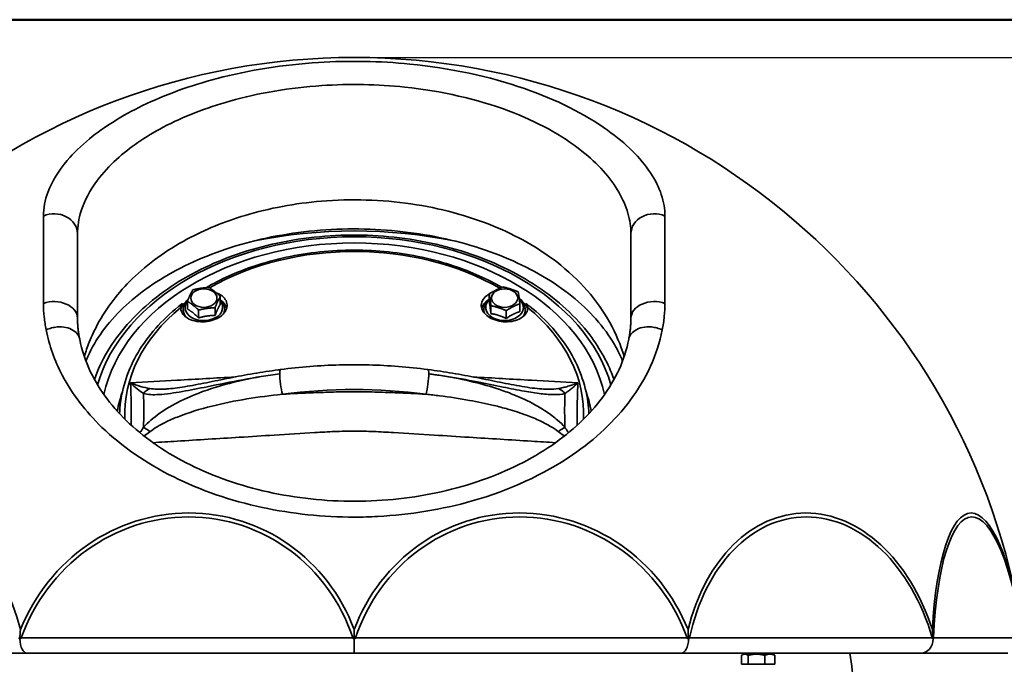
# Model space of a CAD drawing. Units: millimetres. Extents: x 16 to 205, y 5 to 292.
# Drawn here: x 42 to 75, y 270 to 292 of the extents above; entities that cross this region are included whole.
import ezdxf

# ---------------------------------------------------------------- set-up
doc = ezdxf.new("R2010")
doc.units = ezdxf.units.MM
for name, color, linetype, lineweight in [('Bemaßungen(DIN)', 7, 'Continuous', 25), ('Sichtbare Kanten(DIN)', 7, 'Continuous', 35), ('Sichtbare tangentiale Kanten(DIN)', 7, 'Continuous', 35), ('Skizziergeometrie(DIN)', 7, 'Continuous', 50)]:
    doc.layers.add(name, color=color, linetype=linetype, lineweight=lineweight)
doc.styles.add('Aktuell-BSI', font='arial.ttf')
doc.dimstyles.new('STANDARD-DIN-Ortner', dxfattribs={"dimtxt": 3.5, "dimasz": 2.5, "dimexe": 3.175, "dimexo": 0, "dimgap": 0.8, "dimtad": 1, "dimdec": 1, "dimrnd": 1e-08, "dimtxsty": 'Aktuell-BSI', "dimcen": 0.09, "dimdle": 10, "dimclrd": 7, "dimclre": 7, "dimclrt": 7, "dimadec": 0, "dimazin": 2, "dimtfac": 2.857143, "dimtmove": 0, "dimatfit": 3, "dimfxl": 1, "dimtolj": 1, "dimtzin": 0, "dimlwd": 25, "dimlwe": 25, "dimarcsym": 0})

# ---------------------------------------------------------------- blocks, each defined once
blk = doc.blocks.new('Ränder Ortner')
at = {"layer": 'Skizziergeometrie(DIN)'}
blk.add_line((205, 292), (20, 292), dxfattribs=at)
blk = doc.blocks.new('*D16')
at = {"layer": 'Bemaßungen(DIN)', "color": 7, "linetype": 'Continuous', "lineweight": 25, "transparency": 16777216}
for p, q in [((53.108, 290.703), (86.312, 290.703)), ((83.137, 269.912), (83.137, 288.203)), ((73.819, 267.412), (86.312, 267.412))]:
    blk.add_line(p, q, dxfattribs=at)
at = {"layer": 'Bemaßungen(DIN)', "color": 7, "linetype": 'Continuous', "transparency": 16777216}
for points in [[(82.721, 288.203), (83.554, 288.203), (83.137, 290.703)], [(82.721, 269.912), (83.554, 269.912), (83.137, 267.412)]]:
    blk.add_solid(points, dxfattribs=at)
at = {"layer": 'Defpoints', "color": 0, "linetype": 'Continuous', "transparency": 16777216}
for p in [(53.108, 290.703), (83.137, 290.703), (73.819, 267.412)]:
    blk.add_point(p, dxfattribs=at)
at = {"layer": 'Bemaßungen(DIN)', "color": 7, "linetype": 'Continuous', "lineweight": 25, "transparency": 16777216, "insert": (78.761, 275.161), "char_height": 3.5, "attachment_point": 1, "rotation": 90, "style": 'Aktuell-BSI'}
blk.add_mtext('\\A1;233', dxfattribs=at)

msp = doc.modelspace()

# ---------------------------------------------------------------- linework, layer by layer
at = {"layer": 'Sichtbare Kanten(DIN)'}
for p, q in [((43.608, 284.646), (43.608, 281.747)), ((62.608, 281.747), (62.608, 284.646)), ((47.381, 282.061), (47.381, 282.333)), ((48.511, 282.228), (48.511, 282.499)), ((57.744, 282.313), (57.744, 282.584)), ((47.765, 281.757), (47.765, 282.028)), ((48.331, 281.84), (48.331, 282.112)), ((57.801, 281.907), (57.801, 282.178)), ((58.327, 281.738), (58.327, 282.01)), ((58.796, 281.976), (58.796, 282.248)), ((53.108, 270.242), (53.108, 270.735)), ((33.677, 270.242), (41.889, 270.242)), ((41.889, 270.242), (53.108, 270.242)), ((53.108, 270.242), (64.327, 270.242)), ((64.327, 270.242), (72.54, 270.242)), ((66.4, 269.864), (66.4, 270.17)), ((66.474, 270.214), (66.428, 270.187)), ((66.517, 270.214), (66.474, 270.214)), ((66.921, 270.214), (66.517, 270.214)), ((66.634, 269.864), (66.634, 270.17)), ((67.378, 270.214), (66.921, 270.214)), ((67.208, 269.864), (67.208, 270.17)), ((67.474, 270.214), (67.378, 270.214)), ((67.474, 270.214), (67.521, 270.187)), ((67.549, 269.864), (67.549, 270.17)), ((72.54, 270.242), (75.546, 270.242)), ((66.634, 269.864), (66.4, 269.864)), ((67.208, 269.864), (66.634, 269.864)), ((67.549, 269.864), (67.208, 269.864))]:
    msp.add_line(p, q, dxfattribs=at)
for radius, start, end in [(23.191, 8.79, 171.21), (17.235, 78.3497, 101.6511), (17.235, 5.1761, 9.1139)]:
    msp.add_arc((53.108, 267.512), radius, start, end, dxfattribs=at)
for centre, major_axis, ratio, start_param, end_param in [((53.108, 278.181), (8.7, 0), 0.707107, 0.155082, 2.98651), ((53.108, 278.324), (8.056, 0), 0.707107, 2.376645, 2.390343), ((47.946, 281.974), (0.8, 0), 0.707107, 0.200276, 0.770245), ((58.27, 281.974), (-0.8, 0), 0.707107, 5.51294, 6.082909), ((53.108, 278.324), (8.056, 0), 0.707107, 0.75125, 0.764948), ((47.946, 281.974), (-0.8, 0), 0.707107, 5.848751, 6.147374), ((58.27, 281.974), (0.8, 0), 0.707107, 0.135811, 0.434434), ((53.108, 277.828), (-8.2, 0), 0.707107, 6.040779, 6.157168), ((53.108, 277.828), (8.2, 0), 0.707107, 0.126017, 0.242406), ((41.889, 270.742), (0, 0.5), 0.517638, 1.585731, 3.141593), ((64.327, 270.742), (0, 0.5), 0.517638, 3.141593, 4.697454), ((72.54, 270.742), (0, 0.5), 0.896575, 3.141593, 4.697454)]:
    msp.add_ellipse(centre, major_axis=major_axis, ratio=ratio, start_param=start_param, end_param=end_param, dxfattribs=at)
for centre in [(47.946, 282.44), (58.27, 282.44)]:
    msp.add_ellipse(centre, major_axis=(0.45, 0), ratio=0.707107, dxfattribs=at)
for points, knots in [([(62.32, 280.278), (62.243, 280.468), (62.151, 280.657), (61.87, 281.143), (61.657, 281.438), (61.164, 281.994), (60.887, 282.257), (60.274, 282.75), (59.938, 282.981), (59.214, 283.408), (58.825, 283.604), (58, 283.958), (57.564, 284.115), (56.657, 284.384), (56.184, 284.496), (55.215, 284.672), (54.718, 284.735), (53.713, 284.811), (53.205, 284.823), (52.192, 284.795), (51.687, 284.755), (50.696, 284.624), (50.209, 284.534), (49.266, 284.305), (48.811, 284.167), (47.943, 283.849), (47.531, 283.67), (46.76, 283.274), (46.4, 283.059), (45.742, 282.599), (45.442, 282.355), (44.906, 281.843), (44.671, 281.574), (44.264, 281.016), (44.095, 280.726), (43.94, 280.382), (43.918, 280.33), (43.897, 280.278)], [2.786578, 2.786578, 2.786578, 2.786578, 3.88485, 3.88485, 5.634154, 5.634154, 7.290239, 7.290239, 8.905805, 8.905805, 10.509661, 10.509661, 12.115115, 12.115115, 13.727128, 13.727128, 15.345597, 15.345597, 16.968298, 16.968298, 18.591813, 18.591813, 20.212592, 20.212592, 21.827742, 21.827742, 23.435908, 23.435908, 25.039467, 25.039467, 26.647331, 26.647331, 28.279467, 28.279467, 29.973651, 29.973651, 30.275481, 30.275481, 30.275481, 30.275481]), ([(44.188, 279.649), (44.303, 279.976), (44.454, 280.295), (45.019, 281.248), (45.545, 281.845), (46.835, 282.896), (47.602, 283.348), (49.297, 284.057), (50.225, 284.313), (52.147, 284.606), (53.141, 284.641), (55.095, 284.487), (56.054, 284.298), (57.842, 283.714), (58.671, 283.318), (60.111, 282.358), (60.723, 281.795), (61.559, 280.694), (61.84, 280.181), (62.028, 279.649)], [0.244879, 0.244879, 0.244879, 0.244879, 0.397173, 0.397173, 0.715057, 0.715057, 1.036539, 1.036539, 1.359008, 1.359008, 1.681514, 1.681514, 2.004006, 2.004006, 2.326524, 2.326524, 2.648517, 2.648517, 2.896713, 2.896713, 2.896713, 2.896713]), ([(48.02, 282.797), (48.527, 283.091), (49.084, 283.341), (50.388, 283.779), (51.15, 283.943), (52.71, 284.108), (53.506, 284.108), (55.066, 283.943), (55.829, 283.779), (57.125, 283.344), (57.675, 283.098), (58.177, 282.808)], [4.024523, 4.024523, 4.024523, 4.024523, 4.268964, 4.268964, 4.564581, 4.564581, 4.860197, 4.860197, 5.155814, 5.155814, 5.397137, 5.397137, 5.397137, 5.397137]), ([(48.371, 282.624), (48.448, 282.595), (48.516, 282.557), (48.571, 282.515), (48.629, 282.469), (48.678, 282.413), (48.738, 282.29), (48.75, 282.224), (48.74, 282.101), (48.717, 282.035), (48.636, 281.912), (48.578, 281.854), (48.446, 281.761), (48.363, 281.719), (48.182, 281.657), (48.084, 281.637), (47.898, 281.621), (47.797, 281.624), (47.607, 281.656), (47.519, 281.684), (47.362, 281.761), (47.287, 281.817), (47.183, 281.947), (47.153, 282.021), (47.147, 282.098), (47.147, 282.104), (47.146, 282.11)], [-0.26024, -0.26024, -0.26024, -0.26024, 0, 0, 0, 0.280578, 0.280578, 0.561156, 0.561156, 0.840487, 0.840487, 1.119819, 1.119819, 1.39915, 1.39915, 1.678481, 1.678481, 1.959059, 1.959059, 2.239637, 2.239637, 2.564104, 2.564104, 2.888571, 2.888571, 2.91387, 2.91387, 2.91387, 2.91387]), ([(47.32, 281.798), (47.29, 281.84), (47.268, 281.885), (47.238, 281.987), (47.233, 282.043), (47.245, 282.153), (47.262, 282.206), (47.316, 282.306), (47.355, 282.353), (47.403, 282.398), (47.407, 282.401), (47.41, 282.404)], [3.930758, 3.930758, 3.930758, 3.930758, 4.187634, 4.187634, 4.475511, 4.475511, 4.757124, 4.757124, 5.058005, 5.058005, 5.080428, 5.080428, 5.080428, 5.080428]), ([(48.511, 282.376), (48.518, 282.37), (48.524, 282.364), (48.573, 282.31), (48.608, 282.256), (48.649, 282.145), (48.658, 282.088), (48.654, 281.993), (48.646, 281.954), (48.634, 281.917)], [0.6311788, 0.6311788, 0.6311788, 0.6311788, 0.6746699, 0.6746699, 0.9944158, 0.9944158, 1.2861267, 1.2861267, 1.4880152, 1.4880152, 1.4880152, 1.4880152]), ([(59.07, 282.11), (59.07, 282.104), (59.069, 282.098), (59.063, 282.021), (59.033, 281.947), (58.929, 281.817), (58.854, 281.761), (58.77, 281.72), (58.698, 281.684), (58.609, 281.656), (58.419, 281.624), (58.319, 281.621), (58.133, 281.637), (58.034, 281.657), (57.853, 281.719), (57.77, 281.761), (57.638, 281.854), (57.58, 281.912), (57.499, 282.035), (57.476, 282.101), (57.466, 282.224), (57.478, 282.29), (57.539, 282.413), (57.587, 282.469), (57.675, 282.537), (57.708, 282.559), (57.744, 282.578)], [-0.674232, -0.674232, -0.674232, -0.674232, -0.648934, -0.648934, -0.324467, -0.324467, 0, 0, 0, 0.280578, 0.280578, 0.561156, 0.561156, 0.840487, 0.840487, 1.119819, 1.119819, 1.39915, 1.39915, 1.678481, 1.678481, 1.959059, 1.959059, 2.239637, 2.239637, 2.379138, 2.379138, 2.379138, 2.379138]), ([(57.582, 281.917), (57.565, 281.968), (57.557, 282.023), (57.564, 282.131), (57.578, 282.184), (57.627, 282.286), (57.662, 282.335), (57.717, 282.389), (57.73, 282.401), (57.744, 282.412)], [3.5283631, 3.5283631, 3.5283631, 3.5283631, 3.8078193, 3.8078193, 4.0885551, 4.0885551, 4.3859209, 4.3859209, 4.4716402, 4.4716402, 4.4716402, 4.4716402]), ([(58.835, 282.377), (58.881, 282.331), (58.919, 282.278), (58.967, 282.168), (58.98, 282.111), (58.98, 282), (58.97, 281.946), (58.936, 281.861), (58.918, 281.829), (58.897, 281.798)], [0, 0, 0, 0, 0.323011, 0.323011, 0.618179, 0.618179, 0.898561, 0.898561, 1.08562, 1.08562, 1.08562, 1.08562]), ([(45.054, 278.468), (45.059, 278.602), (45.069, 278.736), (45.128, 279.183), (45.205, 279.494), (45.428, 280.102), (45.574, 280.398), (45.932, 280.97), (46.142, 281.244), (46.622, 281.764), (46.892, 282.01), (47.186, 282.238)], [3.164965, 3.164965, 3.164965, 3.164965, 3.2336839, 3.2336839, 3.3957591, 3.3957591, 3.5578343, 3.5578343, 3.7199095, 3.7199095, 3.8819847, 3.8819847, 3.8819847, 3.8819847]), ([(47.146, 282.11), (47.145, 282.146), (47.15, 282.176), (47.169, 282.225), (47.185, 282.24), (47.205, 282.246), (47.211, 282.246), (47.218, 282.238), (47.22, 282.235), (47.221, 282.227), (47.221, 282.224), (47.221, 282.218), (47.221, 282.215), (47.221, 282.212)], [0, 0, 0, 0, 0.1644075, 0.1644075, 0.3523029, 0.3523029, 0.4519769, 0.4519769, 0.4968563, 0.4968563, 0.5178259, 0.5178259, 0.5385248, 0.5385248, 0.5385248, 0.5385248]), ([(58.996, 282.212), (58.995, 282.219), (58.995, 282.224), (58.997, 282.234), (58.998, 282.238), (59.003, 282.244), (59.007, 282.246), (59.02, 282.245), (59.03, 282.24), (59.049, 282.218), (59.058, 282.201), (59.068, 282.16), (59.071, 282.137), (59.07, 282.11)], [0.0001351, 0.0001351, 0.0001351, 0.0001351, 0.0255067, 0.0255067, 0.0529874, 0.0529874, 0.0974111, 0.0974111, 0.1842786, 0.1842786, 0.2838321, 0.2838321, 0.3780445, 0.3780445, 0.3780445, 0.3780445]), ([(59.03, 282.238), (59.325, 282.01), (59.594, 281.764), (60.074, 281.244), (60.285, 280.97), (60.642, 280.398), (60.788, 280.102), (61.011, 279.494), (61.088, 279.183), (61.147, 278.736), (61.158, 278.602), (61.162, 278.468)], [5.5427933, 5.5427933, 5.5427933, 5.5427933, 5.7048685, 5.7048685, 5.8669437, 5.8669437, 6.0290189, 6.0290189, 6.191094, 6.191094, 6.259813, 6.259813, 6.259813, 6.259813]), ([(43.683, 281.031), (43.673, 281.078), (43.664, 281.126), (43.648, 281.221), (43.641, 281.268), (43.629, 281.363), (43.624, 281.411), (43.616, 281.507), (43.613, 281.555), (43.609, 281.651), (43.608, 281.699), (43.608, 281.747)], [0.004503, 0.004503, 0.004503, 0.004503, 0.259169, 0.259169, 0.513834, 0.513834, 0.768499, 0.768499, 1.023164, 1.023164, 1.277829, 1.277829, 1.277829, 1.277829]), ([(62.608, 281.747), (62.608, 281.699), (62.607, 281.651), (62.603, 281.555), (62.6, 281.507), (62.592, 281.411), (62.587, 281.363), (62.575, 281.268), (62.568, 281.221), (62.552, 281.126), (62.544, 281.078), (62.534, 281.031)], [0, 0, 0, 0, 0.254665, 0.254665, 0.50933, 0.50933, 0.763995, 0.763995, 1.018661, 1.018661, 1.273326, 1.273326, 1.273326, 1.273326]), ([(42.534, 281.347), (42.535, 281.347), (42.535, 281.348), (42.593, 281.375), (42.654, 281.397), (42.779, 281.431), (42.843, 281.442), (43.01, 281.457), (43.112, 281.451), (43.302, 281.411), (43.389, 281.377), (43.534, 281.284), (43.592, 281.227), (43.657, 281.118), (43.675, 281.072), (43.684, 281.024)], [-1.64157, -1.64157, -1.64157, -1.64157, -1.639499, -1.639499, -1.444776, -1.444776, -1.250053, -1.250053, -0.937535, -0.937535, -0.625023, -0.625023, -0.312513, -0.312513, -0.107185, -0.107185, -0.107185, -0.107185]), ([(63.682, 281.347), (63.681, 281.347), (63.681, 281.348), (63.623, 281.375), (63.562, 281.397), (63.437, 281.431), (63.373, 281.442), (63.206, 281.457), (63.104, 281.451), (62.914, 281.411), (62.827, 281.377), (62.682, 281.284), (62.624, 281.227), (62.559, 281.118), (62.541, 281.072), (62.532, 281.024)], [-0.002071, -0.002071, -0.002071, -0.002071, 0, 0, 0.194723, 0.194723, 0.389446, 0.389446, 0.701965, 0.701965, 1.014477, 1.014477, 1.326987, 1.326987, 1.532315, 1.532315, 1.532315, 1.532315]), ([(62.532, 281.024), (62.466, 280.677), (62.355, 280.331), (62.051, 279.663), (61.86, 279.341), (61.407, 278.728), (61.147, 278.435), (60.563, 277.885), (60.24, 277.625), (59.539, 277.145), (59.16, 276.923), (58.355, 276.522), (57.929, 276.342), (57.038, 276.03), (56.574, 275.897), (55.619, 275.683), (55.129, 275.602), (54.134, 275.492), (53.629, 275.465), (52.62, 275.463), (52.116, 275.49), (51.12, 275.597), (50.628, 275.678), (49.672, 275.89), (49.207, 276.021), (48.315, 276.331), (47.888, 276.51), (47.083, 276.909), (46.704, 277.129), (46.005, 277.604), (45.684, 277.859), (45.105, 278.399), (44.847, 278.683), (44.4, 279.276), (44.211, 279.585), (43.882, 280.268), (43.757, 280.645), (43.684, 281.024)], [49.903926, 49.903926, 49.903926, 49.903926, 51.698372, 51.698372, 53.421058, 53.421058, 55.080274, 55.080274, 56.702425, 56.702425, 58.307404, 58.307404, 59.905961, 59.905961, 61.503513, 61.503513, 63.101898, 63.101898, 64.701227, 64.701227, 66.301112, 66.301112, 67.900577, 67.900577, 69.499024, 69.499024, 71.096628, 71.096628, 72.695116, 72.695116, 74.299798, 74.299798, 75.921105, 75.921105, 77.577452, 77.577452, 79.534354, 79.534354, 79.534354, 79.534354]), ([(46.672, 279.32), (46.854, 279.331), (47.064, 279.359), (47.524, 279.435), (47.776, 279.484), (48.294, 279.587), (48.561, 279.642), (49.103, 279.748), (49.379, 279.799), (49.936, 279.895), (50.218, 279.939), (50.527, 279.98), (50.552, 279.984), (50.576, 279.987)], [0.759167, 0.759167, 0.759167, 0.759167, 1.53412, 1.53412, 2.382488, 2.382488, 3.230856, 3.230856, 4.079224, 4.079224, 4.927592, 4.927592, 5.001007, 5.001007, 5.001007, 5.001007]), ([(55.64, 279.987), (55.306, 280.031), (54.97, 280.066), (54.295, 280.119), (53.956, 280.136), (53.278, 280.154), (52.938, 280.154), (52.26, 280.136), (51.921, 280.119), (51.246, 280.066), (50.91, 280.031), (50.576, 279.987)], [1.387053, 1.387053, 1.387053, 1.387053, 1.4605504, 1.4605504, 1.5340477, 1.5340477, 1.607545, 1.607545, 1.6810423, 1.6810423, 1.7545396, 1.7545396, 1.7545396, 1.7545396]), ([(55.64, 279.987), (55.925, 279.949), (56.207, 279.906), (56.766, 279.812), (57.042, 279.761), (57.586, 279.656), (57.853, 279.601), (58.374, 279.497), (58.628, 279.447), (59.112, 279.365), (59.345, 279.332), (59.544, 279.32)], [0, 0, 0, 0, 0.848368, 0.848368, 1.696736, 1.696736, 2.545104, 2.545104, 3.393472, 3.393472, 4.24184, 4.24184, 4.24184, 4.24184]), ([(41.597, 270.768), (41.598, 270.768), (41.598, 270.768), (41.609, 270.756), (41.62, 270.745), (41.63, 270.735)], [-0.00167723, -0.00167723, -0.00167723, -0.00167723, 0, 0, 0.0563533, 0.0563533, 0.0563533, 0.0563533]), ([(41.63, 270.735), (41.635, 270.841), (41.64, 270.949), (41.649, 271.055), (41.649, 271.055), (41.649, 271.056)], [0.0091692, 0.0091692, 0.0091692, 0.0091692, 0.3306073, 0.3306073, 0.3321635, 0.3321635, 0.3321635, 0.3321635]), ([(41.63, 270.735), (41.645, 270.745), (41.66, 270.756), (41.676, 270.768), (41.676, 270.768), (41.676, 270.768)], [0.14322997, 0.14322997, 0.14322997, 0.14322997, 0.19960185, 0.19960185, 0.20127802, 0.20127802, 0.20127802, 0.20127802]), ([(53.062, 270.768), (53.063, 270.768), (53.063, 270.768), (53.078, 270.756), (53.093, 270.745), (53.108, 270.735)], [-0.0016768, -0.0016768, -0.0016768, -0.0016768, 0, 0, 0.05645571, 0.05645571, 0.05645571, 0.05645571]), ([(53.108, 271.056), (53.108, 271.055), (53.108, 271.055), (53.108, 270.948), (53.108, 270.841), (53.108, 270.735)], [-0.0016904, -0.0016904, -0.0016904, -0.0016904, 0, 0, 0.3211536, 0.3211536, 0.3211536, 0.3211536]), ([(53.108, 270.735), (53.123, 270.745), (53.138, 270.756), (53.153, 270.768), (53.153, 270.768), (53.154, 270.768)], [0.00000453, 0.00000453, 0.00000453, 0.00000453, 0.05646, 0.05646, 0.05813679, 0.05813679, 0.05813679, 0.05813679]), ([(64.54, 270.768), (64.54, 270.768), (64.541, 270.768), (64.556, 270.756), (64.571, 270.745), (64.586, 270.735)], [-0.0016768, -0.0016768, -0.0016768, -0.0016768, 0, 0, 0.05639298, 0.05639298, 0.05639298, 0.05639298]), ([(64.586, 270.735), (64.582, 270.841), (64.576, 270.949), (64.568, 271.055), (64.568, 271.055), (64.568, 271.056)], [0.0092027, 0.0092027, 0.0092027, 0.0092027, 0.3306299, 0.3306299, 0.3321968, 0.3321968, 0.3321968, 0.3321968]), ([(64.586, 270.735), (64.597, 270.745), (64.607, 270.756), (64.618, 270.768), (64.619, 270.768), (64.619, 270.768)], [0.22664791, 0.22664791, 0.22664791, 0.22664791, 0.28292244, 0.28292244, 0.28459732, 0.28459732, 0.28459732, 0.28459732]), ([(72.954, 270.768), (72.954, 270.768), (72.955, 270.768), (72.966, 270.756), (72.977, 270.745), (72.988, 270.735)], [-0.00167723, -0.00167723, -0.00167723, -0.00167723, 0, 0, 0.05635331, 0.05635331, 0.05635331, 0.05635331]), ([(72.956, 271.056), (72.957, 271.055), (72.957, 271.055), (72.971, 270.949), (72.981, 270.841), (72.988, 270.735)], [-0.0015662, -0.0015662, -0.0015662, -0.0015662, 0, 0, 0.3212907, 0.3212907, 0.3212907, 0.3212907]), ([(72.988, 270.735), (72.992, 270.745), (72.996, 270.756), (72.999, 270.768), (72.999, 270.768), (73, 270.768)], [0.14324626, 0.14324626, 0.14324626, 0.14324626, 0.19961813, 0.19961813, 0.2012943, 0.2012943, 0.2012943, 0.2012943])]:
    msp.add_open_spline(points, degree=3, knots=knots, dxfattribs=at)
for points, weights in [([(47.381, 282.333), (47.471, 282.554), (47.562, 282.721)], [1, 1.15470053838, 1]), ([(47.562, 282.721), (47.844, 282.79), (48.127, 282.804)], [1, 1.15470053838, 1]), ([(48.127, 282.804), (48.319, 282.679), (48.511, 282.499)], [1, 1.15470053838, 1]), ([(57.744, 282.584), (57.978, 282.731), (58.213, 282.822)], [1, 1.15470053838, 1]), ([(58.213, 282.822), (58.476, 282.766), (58.739, 282.654)], [1, 1.15470053838, 1]), ([(58.739, 282.654), (58.768, 282.478), (58.796, 282.248)], [1, 1.15470053838, 1]), ([(47.765, 282.028), (47.573, 282.208), (47.381, 282.333)], [1, 1.15470053838, 1]), ([(48.511, 282.499), (48.421, 282.333), (48.331, 282.112)], [1, 1.15470053838, 1]), ([(57.801, 282.178), (57.772, 282.409), (57.744, 282.584)], [1, 1.15470053838, 1]), ([(57.801, 281.907), (57.772, 282.157), (57.744, 282.313)], [1.06417387323, 1.22880214435, 1.06417387323]), ([(47.765, 281.757), (47.573, 281.957), (47.381, 282.061)], [1.06417387323, 1.22880214435, 1.06417387323]), ([(48.331, 282.112), (48.048, 282.097), (47.765, 282.028)], [1, 1.15470053838, 1]), ([(48.511, 282.228), (48.421, 282.082), (48.331, 281.84)], [1.06417387323, 1.22880214435, 1.06417387323]), ([(58.327, 282.01), (58.064, 282.121), (57.801, 282.178)], [1, 1.15470053838, 1]), ([(58.796, 282.248), (58.562, 282.156), (58.327, 282.01)], [1, 1.15470053838, 1]), ([(58.796, 281.976), (58.562, 281.905), (58.327, 281.738)], [1.06417387323, 1.22880214435, 1.06417387323]), ([(48.331, 281.84), (48.048, 281.846), (47.765, 281.757)], [1.06417387323, 1.22880214435, 1.06417387323]), ([(58.327, 281.738), (58.064, 281.87), (57.801, 281.907)], [1.06417387323, 1.22880214435, 1.06417387323]), ([(66.517, 270.214), (66.463, 270.214), (66.4, 270.17)], [1, 1.0379548493, 1]), ([(66.634, 270.17), (66.571, 270.214), (66.517, 270.214)], [1, 1.0379548493, 1]), ([(66.921, 270.214), (66.788, 270.214), (66.634, 270.17)], [1, 1.0379548493, 1]), ([(67.208, 270.17), (67.054, 270.214), (66.921, 270.214)], [1, 1.0379548493, 1]), ([(67.378, 270.214), (67.299, 270.214), (67.208, 270.17)], [1, 1.0379548493, 1]), ([(67.549, 270.17), (67.457, 270.214), (67.378, 270.214)], [1, 1.0379548493, 1]), ([(67.521, 270.187), (67.535, 270.18), (67.549, 270.17)], [1.0129294122, 1.00826408247, 1])]:
    msp.add_rational_spline(points, weights, degree=2, dxfattribs=at)
msp.add_open_spline([(58.772, 282.43), (58.795, 282.414), (58.815, 282.396), (58.835, 282.377)], degree=3, dxfattribs=at)
at = {"layer": 'Sichtbare tangentiale Kanten(DIN)'}
for p, q in [((42.44, 282.256), (42.44, 285.259)), ((63.776, 285.259), (63.776, 282.256)), ((53.062, 270.768), (41.676, 270.768)), ((64.54, 270.768), (53.154, 270.768)), ((72.954, 270.768), (64.619, 270.768)), ((76.05, 270.768), (73, 270.768))]:
    msp.add_line(p, q, dxfattribs=at)
for centre, major_axis, ratio, start_param, end_param in [((42.808, 284.646), (0.8, 0), 0.861819, 0, 2.048792), ((63.408, 284.646), (-0.8, 0), 0.861819, 4.234393, 6.283185), ((53.108, 278.181), (-9, 0), 0.707107, 3.344937, 6.079842), ((53.108, 278.473), (7.874, 0), 0.707107, 0.883629, 2.253176), ((42.808, 281.747), (0.8, 0), 0.716013, 0, 2.048792), ((47.946, 282.122), (0.646, 0), 0.707107, 2.607132, 6.789915), ((58.27, 282.122), (0.646, 0), 0.707107, 2.521306, 6.955852), ((63.408, 281.747), (-0.8, 0), 0.716013, 4.234393, 6.283185), ((53.108, 278.473), (-7.874, 0), 0.707107, 5.571345, 6.318203), ((53.108, 278.473), (7.874, 0), 0.707107, 6.248167, 6.995026), ((50.642, 279.491), (-0.065, 0.496), 0.129196, 0, 0.77691), ((55.575, 279.491), (0.065, 0.496), 0.129196, 5.506275, 6.283185), ((50.642, 279.491), (0.065, -0.496), 0.129196, 3.918503, 5.489299), ((55.575, 279.491), (-0.065, -0.496), 0.129196, 0.793886, 2.364682), ((46.134, 278.859), (-0.14, -0.48), 0.739482, 3.616053, 4.259983), ((53.108, 269.752), (13.5, 0), 0.707107, 1.387053, 1.75454), ((60.082, 278.859), (0.14, -0.48), 0.739482, 2.023203, 2.667132), ((46.134, 277.7), (0.376, -0.329), 0.187968, 1.833448, 2.477377), ((60.082, 277.7), (-0.376, -0.329), 0.187968, 3.805808, 4.449738), ((37.366, 268.679), (0.472, 6.374), 0.706138, 5.146306, 7.524641), ((47.346, 268.679), (1.268, 6.265), 0.964602, 5.286909, 7.665245), ((47.341, 268.68), (1.241, 6.129), 0.964602, 5.246249, 7.705905), ((58.87, 268.679), (-1.268, 6.265), 0.964602, 4.901125, 7.279461), ((58.875, 268.68), (-1.241, 6.129), 0.964602, 4.860465, 7.320121), ((68.85, 268.679), (-0.472, 6.374), 0.706138, 5.041729, 7.420065), ((68.864, 268.68), (-0.462, 6.237), 0.706138, 5.001069, 7.460725), ((74.612, 268.679), (-0.346, 6.382), 0.258464, 5.079995, 7.458331), ((74.631, 268.68), (-0.339, 6.245), 0.258464, 5.039335, 7.498991)]:
    msp.add_ellipse(centre, major_axis=major_axis, ratio=ratio, start_param=start_param, end_param=end_param, dxfattribs=at)
for points, knots in [([(63.776, 285.259), (63.776, 285.379), (63.766, 285.501), (63.724, 285.746), (63.693, 285.869), (63.568, 286.243), (63.444, 286.493), (62.942, 287.256), (62.436, 287.755), (61.022, 288.768), (60.044, 289.255), (57.749, 290.052), (56.406, 290.339), (53.987, 290.578), (52.928, 290.597), (50.685, 290.456), (49.506, 290.27), (47.483, 289.738), (46.616, 289.424), (45.149, 288.712), (44.531, 288.327), (43.73, 287.671), (43.475, 287.423), (42.955, 286.813), (42.729, 286.442), (42.492, 285.799), (42.44, 285.526), (42.44, 285.259)], [-30.655309, -30.655309, -30.655309, -30.655309, -29.967207, -29.967207, -29.275576, -29.275576, -27.87458, -27.87458, -24.929266, -24.929266, -21.248129, -21.248129, -17.18468, -17.18468, -14.14338, -14.14338, -10.651628, -10.651628, -7.720649, -7.720649, -5.090665, -5.090665, -3.606368, -3.606368, -1.525641, -1.525641, 0, 0, 0, 0]), ([(43.608, 284.646), (43.608, 284.904), (43.651, 285.168), (43.849, 285.789), (44.039, 286.147), (44.481, 286.737), (44.7, 286.975), (45.393, 287.609), (45.934, 287.98), (47.233, 288.668), (48.01, 288.972), (49.833, 289.485), (50.904, 289.665), (52.944, 289.8), (53.909, 289.782), (56.107, 289.551), (57.322, 289.275), (59.379, 288.505), (60.244, 288.034), (61.476, 287.056), (61.907, 286.575), (62.33, 285.838), (62.435, 285.597), (62.539, 285.236), (62.565, 285.117), (62.599, 284.88), (62.608, 284.763), (62.608, 284.646)], [0, 0, 0, 0, 1.525641, 1.525641, 3.606368, 3.606368, 5.090665, 5.090665, 7.720649, 7.720649, 10.651628, 10.651628, 14.14338, 14.14338, 17.18468, 17.18468, 21.248129, 21.248129, 24.929266, 24.929266, 27.87458, 27.87458, 29.275576, 29.275576, 29.967207, 29.967207, 30.655309, 30.655309, 30.655309, 30.655309]), ([(62.375, 280.432), (62.257, 280.831), (62.094, 281.222), (61.46, 282.368), (60.842, 283.077), (59.426, 284.168), (58.686, 284.587), (57.002, 285.274), (56.046, 285.53), (54.048, 285.821), (53.004, 285.853), (51.078, 285.693), (50.192, 285.527), (48.649, 285.063), (47.977, 284.788), (46.654, 284.077), (46.024, 283.622), (45.004, 282.63), (44.602, 282.101), (44.191, 281.34), (44.096, 281.136), (43.948, 280.765), (43.891, 280.599), (43.841, 280.432)], [2.445702, 2.445702, 2.445702, 2.445702, 4.29864, 4.29864, 8.087237, 8.087237, 11.148822, 11.148822, 14.419129, 14.419129, 17.747995, 17.747995, 20.683368, 20.683368, 23.191504, 23.191504, 26.10961, 26.10961, 28.857483, 28.857483, 29.840577, 29.840577, 30.616414, 30.616414, 30.616414, 30.616414]), ([(42.44, 282.256), (42.44, 282.102), (42.448, 281.949), (42.48, 281.645), (42.503, 281.496), (42.534, 281.347)], [-1.277829, -1.277829, -1.277829, -1.277829, -0.638915, -0.638915, -0.009499, -0.009499, -0.009499, -0.009499]), ([(63.682, 281.347), (63.714, 281.5), (63.738, 281.654), (63.769, 281.957), (63.776, 282.107), (63.776, 282.256)], [-1.268331, -1.268331, -1.268331, -1.268331, -0.62043, -0.62043, 0, 0, 0, 0]), ([(42.534, 281.347), (42.637, 280.816), (42.822, 280.292), (43.421, 279.154), (43.88, 278.55), (45.129, 277.345), (45.965, 276.767), (47.838, 275.839), (48.87, 275.484), (50.975, 275.031), (52.042, 274.919), (53.108, 274.919), (53.378, 274.919), (53.649, 274.927), (55.029, 275), (56.127, 275.18), (58.438, 275.839), (59.615, 276.38), (61.393, 277.598), (62.062, 278.228), (63.142, 279.672), (63.519, 280.5), (63.682, 281.347)], [-79.529418, -79.529418, -79.529418, -79.529418, -77.293641, -77.293641, -74.473745, -74.473745, -71.101297, -71.101297, -67.808471, -67.808471, -64.719035, -64.719035, -64.719035, -63.93617, -63.93617, -60.708859, -60.708859, -56.698503, -56.698503, -53.474494, -53.474494, -49.908862, -49.908862, -49.908862, -49.908862]), ([(49.019, 279.731), (48.355, 279.695), (47.69, 279.657), (46.492, 279.588), (45.96, 279.557), (45.428, 279.525)], [-4.846569, -4.846569, -4.846569, -4.846569, -2.84186, -2.84186, -1.238962, -1.238962, -1.238962, -1.238962]), ([(45.876, 279.162), (46.03, 279.121), (46.213, 279.117), (46.658, 279.142), (46.93, 279.183), (47.486, 279.281), (47.772, 279.338), (48.062, 279.397), (48.462, 279.478), (48.873, 279.562), (49.704, 279.714), (50.125, 279.783), (50.55, 279.839)], [0, 0, 0, 0, 0.688023, 0.688023, 1.594261, 1.594261, 2.500504, 2.500504, 2.500504, 3.750755, 3.750755, 5.001007, 5.001007, 5.001007, 5.001007]), ([(50.55, 279.839), (50.125, 279.783), (49.704, 279.712), (48.873, 279.531), (48.463, 279.421), (47.641, 279.138), (47.228, 278.963), (46.692, 278.658), (46.55, 278.569), (46.316, 278.402), (46.221, 278.329), (46.04, 278.172), (45.954, 278.089), (45.876, 278.002)], [0, 0, 0, 0, 1.249855, 1.249855, 2.499709, 2.499709, 3.813103, 3.813103, 4.301312, 4.301312, 4.650365, 4.650365, 4.999418, 4.999418, 4.999418, 4.999418]), ([(55.666, 279.839), (55.854, 279.814), (56.042, 279.787), (56.603, 279.699), (56.973, 279.632), (57.636, 279.503), (57.929, 279.443), (58.467, 279.334), (58.714, 279.284), (59.149, 279.206), (59.339, 279.176), (59.689, 279.134), (59.85, 279.122), (60.123, 279.125), (60.238, 279.135), (60.34, 279.162)], [0, 0, 0, 0, 0.553766, 0.553766, 1.664652, 1.664652, 2.565813, 2.565813, 3.349651, 3.349651, 3.976507, 3.976507, 4.545287, 4.545287, 5.001007, 5.001007, 5.001007, 5.001007]), ([(60.34, 278.002), (60.263, 278.088), (60.179, 278.17), (59.965, 278.355), (59.832, 278.454), (59.54, 278.65), (59.379, 278.744), (59, 278.944), (58.78, 279.044), (58.396, 279.198), (58.234, 279.257), (57.786, 279.406), (57.498, 279.487), (56.855, 279.642), (56.501, 279.712), (55.984, 279.795), (55.825, 279.818), (55.666, 279.839)], [0, 0, 0, 0, 0.344015, 0.344015, 0.825459, 0.825459, 1.368875, 1.368875, 2.077939, 2.077939, 2.588064, 2.588064, 3.471018, 3.471018, 4.532226, 4.532226, 5.001007, 5.001007, 5.001007, 5.001007]), ([(60.788, 279.525), (60.256, 279.557), (59.724, 279.588), (58.527, 279.657), (57.861, 279.695), (57.197, 279.731)], [-16.81403, -16.81403, -16.81403, -16.81403, -15.211132, -15.211132, -13.206454, -13.206454, -13.206454, -13.206454]), ([(45.428, 279.525), (45.445, 279.182), (45.454, 278.836), (45.454, 278.486), (45.454, 278.351), (45.453, 278.214), (45.45, 278.078)], [7.536164, 7.536164, 7.536164, 7.536164, 9.036521, 9.036521, 9.036521, 9.619045, 9.619045, 9.619045, 9.619045]), ([(46.096, 279.334), (45.992, 279.352), (45.882, 279.377), (45.657, 279.442), (45.543, 279.481), (45.428, 279.525)], [-0.955565, -0.955565, -0.955565, -0.955565, -0.4765526, -0.4765526, 0.0024597, 0.0024597, 0.0024597, 0.0024597]), ([(45.428, 279.525), (45.506, 279.452), (45.583, 279.383), (45.733, 279.261), (45.807, 279.207), (45.876, 279.162)], [-0.0024597, -0.0024597, -0.0024597, -0.0024597, 0.4765526, 0.4765526, 0.955565, 0.955565, 0.955565, 0.955565]), ([(46.672, 279.32), (46.652, 279.319), (46.633, 279.317), (46.426, 279.307), (46.247, 279.308), (46.096, 279.334)], [-0.7591671, -0.7591671, -0.7591671, -0.7591671, -0.6880232, -0.6880232, 0, 0, 0, 0]), ([(55.575, 279.138), (55.223, 279.156), (54.871, 279.174), (54.285, 279.199), (54.049, 279.207), (53.579, 279.22), (53.344, 279.223), (53.108, 279.223), (52.873, 279.223), (52.637, 279.22), (52.167, 279.207), (51.932, 279.199), (51.345, 279.174), (50.993, 279.156), (50.642, 279.138)], [6.556185, 6.556185, 6.556185, 6.556185, 7.613887, 7.613887, 8.320191, 8.320191, 9.026496, 9.026496, 9.026496, 9.732801, 9.732801, 10.439106, 10.439106, 11.496807, 11.496807, 11.496807, 11.496807]), ([(60.12, 279.334), (60.02, 279.317), (59.908, 279.311), (59.71, 279.312), (59.628, 279.315), (59.544, 279.32)], [-5.001007, -5.001007, -5.001007, -5.001007, -4.5452872, -4.5452872, -4.2418399, -4.2418399, -4.2418399, -4.2418399]), ([(60.788, 279.525), (60.731, 279.503), (60.673, 279.482), (60.559, 279.443), (60.503, 279.426), (60.447, 279.41), (60.39, 279.393), (60.335, 279.379), (60.226, 279.353), (60.172, 279.343), (60.12, 279.334)], [-0.9580247, -0.9580247, -0.9580247, -0.9580247, -0.7185185, -0.7185185, -0.4790124, -0.4790124, -0.4790124, -0.2395062, -0.2395062, 0, 0, 0, 0]), ([(60.34, 279.162), (60.375, 279.185), (60.411, 279.209), (60.483, 279.263), (60.52, 279.292), (60.558, 279.322), (60.596, 279.353), (60.634, 279.385), (60.711, 279.453), (60.749, 279.488), (60.788, 279.525)], [0, 0, 0, 0, 0.2395062, 0.2395062, 0.4790124, 0.4790124, 0.4790124, 0.7185185, 0.7185185, 0.9580247, 0.9580247, 0.9580247, 0.9580247]), ([(60.766, 278.078), (60.764, 278.214), (60.762, 278.351), (60.762, 278.486), (60.762, 278.836), (60.771, 279.182), (60.788, 279.525)], [8.454, 8.454, 8.454, 8.454, 9.036521, 9.036521, 9.036521, 10.536878, 10.536878, 10.536878, 10.536878]), ([(45.88, 278.23), (45.882, 278.349), (45.883, 278.467), (45.883, 278.585), (45.883, 278.703), (45.882, 278.82), (45.88, 278.938)], [-9.536535, -9.536535, -9.536535, -9.536535, -9.036521, -9.036521, -9.036521, -8.536507, -8.536507, -8.536507, -8.536507]), ([(46.096, 277.853), (46.173, 277.912), (46.257, 277.968), (46.434, 278.074), (46.526, 278.125), (46.755, 278.238), (46.894, 278.299), (47.417, 278.509), (47.819, 278.631), (48.619, 278.83), (49.017, 278.909), (49.823, 279.041), (50.231, 279.094), (50.642, 279.138)], [-4.999418, -4.999418, -4.999418, -4.999418, -4.650365, -4.650365, -4.301312, -4.301312, -3.813103, -3.813103, -2.499709, -2.499709, -1.249855, -1.249855, 0, 0, 0, 0]), ([(55.575, 279.138), (55.729, 279.121), (55.882, 279.104), (56.382, 279.041), (56.726, 278.99), (57.349, 278.877), (57.63, 278.819), (58.065, 278.714), (58.223, 278.673), (58.597, 278.565), (58.811, 278.496), (59.18, 278.359), (59.338, 278.294), (59.623, 278.16), (59.753, 278.092), (59.962, 277.967), (60.045, 277.911), (60.12, 277.853)], [-5.001007, -5.001007, -5.001007, -5.001007, -4.532226, -4.532226, -3.471018, -3.471018, -2.588064, -2.588064, -2.077939, -2.077939, -1.368875, -1.368875, -0.825459, -0.825459, -0.344015, -0.344015, 0, 0, 0, 0]), ([(60.336, 278.938), (60.334, 278.82), (60.333, 278.703), (60.333, 278.585), (60.333, 278.467), (60.334, 278.349), (60.336, 278.23)], [-9.536535, -9.536535, -9.536535, -9.536535, -9.036521, -9.036521, -9.036521, -8.536507, -8.536507, -8.536507, -8.536507]), ([(46.198, 277.475), (46.474, 277.492), (46.749, 277.509), (47.737, 277.571), (48.451, 277.616), (49.564, 277.685), (49.965, 277.711), (50.831, 277.765), (51.297, 277.795), (51.986, 277.836), (52.214, 277.848), (52.664, 277.867), (52.886, 277.873), (53.108, 277.873), (53.33, 277.873), (53.552, 277.867), (54.002, 277.848), (54.23, 277.836), (54.919, 277.795), (55.385, 277.765), (56.252, 277.711), (56.652, 277.685), (57.766, 277.616), (58.479, 277.571), (59.467, 277.509), (59.743, 277.492), (60.018, 277.475)], [-16.04064, -16.04064, -16.04064, -16.04064, -15.211132, -15.211132, -13.06222, -13.06222, -11.851715, -11.851715, -10.439106, -10.439106, -9.732801, -9.732801, -9.026496, -9.026496, -9.026496, -8.320191, -8.320191, -7.613887, -7.613887, -6.201277, -6.201277, -4.990772, -4.990772, -2.84186, -2.84186, -2.012351, -2.012351, -2.012351, -2.012351]), ([(60.468, 277.819), (60.461, 277.829), (60.454, 277.839), (60.411, 277.899), (60.375, 277.95), (60.34, 278.002)], [0.6697137, 0.6697137, 0.6697137, 0.6697137, 0.7160588, 0.7160588, 0.955565, 0.955565, 0.955565, 0.955565]), ([(60.12, 277.853), (60.172, 277.813), (60.226, 277.773), (60.295, 277.725), (60.31, 277.715), (60.325, 277.704)], [-0.955565, -0.955565, -0.955565, -0.955565, -0.7160588, -0.7160588, -0.6510494, -0.6510494, -0.6510494, -0.6510494])]:
    msp.add_open_spline(points, degree=3, knots=knots, dxfattribs=at)
for points in [[(45.88, 278.938), (45.879, 279.013), (45.878, 279.087), (45.876, 279.162)], [(60.34, 279.162), (60.338, 279.087), (60.337, 279.013), (60.336, 278.938)], [(45.88, 278.23), (45.879, 278.155), (45.878, 278.078), (45.876, 278.002)], [(60.34, 278.002), (60.338, 278.078), (60.337, 278.155), (60.336, 278.23)], [(45.876, 278.002), (45.835, 277.94), (45.792, 277.879), (45.748, 277.819)], [(45.891, 277.704), (45.961, 277.752), (46.03, 277.802), (46.096, 277.853)]]:
    msp.add_open_spline(points, degree=3, dxfattribs=at)

# ---------------------------------------------------------------- block references
msp.add_blockref('Ränder Ortner', (0, 0))

# ---------------------------------------------------------------- dimensions: what is measured, and where the dimension line sits
at = {"layer": 'Bemaßungen(DIN)', "color": 7, "linetype": 'Continuous', "lineweight": 25}
dim = msp.add_linear_dim(base=(83.137, 290.703), p1=(73.819, 267.412), p2=(53.108, 290.703), angle=90, dimstyle='STANDARD-DIN-Ortner', override={"dimgap": 0.8, "dimdec": 0, "dimlfac": 10, "dimtol": 0, "dimlim": 0, "dimtp": 0, "dimtm": 0, "dimtdec": 0, "dimtofl": 0, "dimatfit": 1}, dxfattribs=at)
dim.commit()
dim.dimension.update_dxf_attribs({"geometry": '*D16', "text_midpoint": (83.137, 279.058), "dimtype": 160})

doc.saveas('drawing.dxf')
